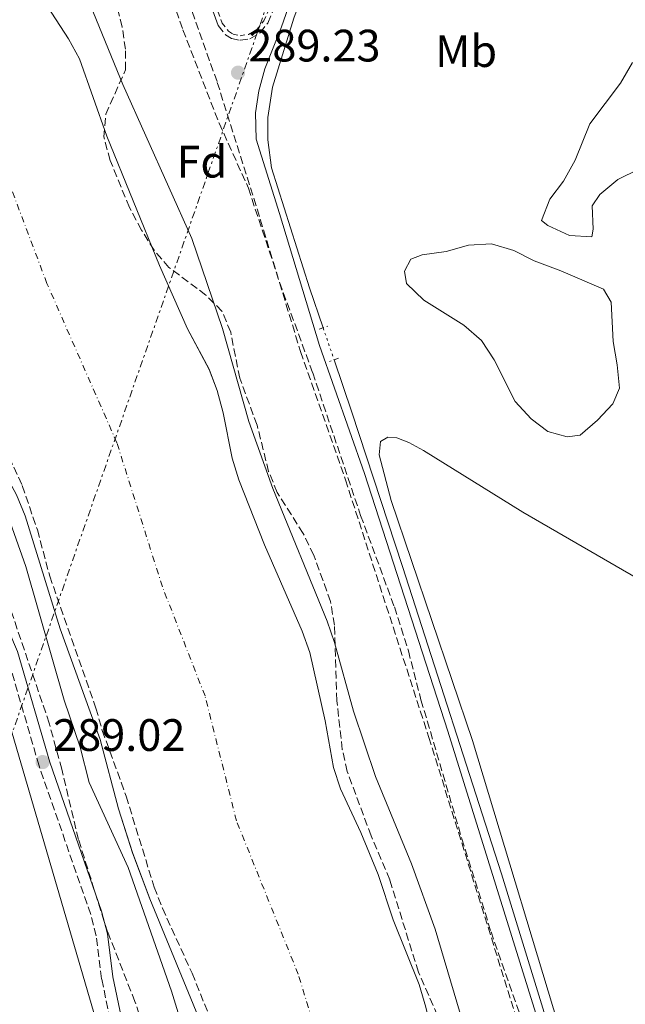
# Model space of a CAD drawing. Units: metres. Extents: x 597766 to 601242, y 4689791 to 4692152.
# Drawn here: x 599863 to 599997, y 4690194 to 4690411 of the extents above; entities that cross this region are included whole.
import ezdxf
from ezdxf.enums import TextEntityAlignment as Align

# ---------------------------------------------------------------- set-up
doc = ezdxf.new("R2010")
doc.units = ezdxf.units.M
doc.header["$MEASUREMENT"] = 0
for name, pattern in [('DGN Style 2', [1.739922, 1.043953, -0.695969]), ('DGN Style 3', [2.435891, 1.739922, -0.695969]), ('DGN Style 4', [2.785615, 1.391938, -0.695969, 0.00174, -0.695969]), ('DGN Style 5', [1.217945, 0.521977, -0.695969]), ('DGN Style 7', [3.479844, 1.56593, -0.695969, 0.521977, -0.695969])]:
    doc.linetypes.add(name, pattern=pattern)
for name, color, linetype, lineweight in [('Acequia de obra', 4, 'Continuous', 0), ('Camino', 7, 'DGN Style 3', 0), ('Canal lineal de obra no visto', 4, 'DGN Style 5', 0), ('Cauce permanente', 151, 'Continuous', 13), ('Cauce permanente (área)', 142, 'Continuous', 13), ('Cota de punto acotado terreno', 7, 'Continuous', 0), ('Curva de nivel intermedia', 30, 'Continuous', 0), ('Eje cauce permanente (área)', 70, 'DGN Style 4', 0), ('Etiqueta de uso rústico', 92, 'Continuous', 0), ('Etiqueta de zona arbolada', 92, 'Continuous', 0), ('Gasoducto', 7, 'Continuous', 13), ('Lago-laguna', 142, 'Continuous', 13), ('Línea de cambio de uso (parcela vista)', 92, 'Continuous', 0), ('Línea eléctrica', 6, 'DGN Style 7', 0), ('Margen derecho', 7, 'Continuous', 0), ('Pontón-alcantarilla (pasos de agua)', 1, 'DGN Style 2', 0), ('Punto acotado terreno (símbolo)', 7, 'Continuous', 0), ('Tela metálica o alambrada', 7, 'DGN Style 2', 0), ('Zona arbolada', 92, 'DGN Style 3', 0)]:
    doc.layers.add(name, color=color, linetype=linetype, lineweight=lineweight)
doc.styles.add('Style-Arial', font='arial.ttf')

# ---------------------------------------------------------------- blocks, each defined once
blk = doc.blocks.new('5PATER')
at = {"layer": 'Cauce permanente', "linetype": 'Continuous', "lineweight": 0}
h = blk.add_hatch(color=51, dxfattribs=at)
edge = h.paths.add_edge_path()
edge.add_ellipse((0, 0), major_axis=(-0.11, -0.111), ratio=0.999422, start_angle=0, end_angle=360)

msp = doc.modelspace()

# ---------------------------------------------------------------- linework, layer by layer
at = {"layer": 'Acequia de obra', "color": 4, "linetype": 'Continuous', "lineweight": 0}
for points in [[(599982.43, 4690567.17, 289.05), (599980.89, 4690565.47, 289.05), (599973.32, 4690546.02, 289.05), (599965.37, 4690524.24, 289.02), (599964.09, 4690520.72, 289.01), (599946.24, 4690471.8, 288.94), (599923.88, 4690411.57, 288.94), (599919.21, 4690396.39, 288.94), (599918.13, 4690389.71, 288.91), (599918.12, 4690384.78, 288.91), (599918.94, 4690378.58, 288.84), (599927.34, 4690352.12, 288.77), (599930.34, 4690343.32, 288.77)], [(599932.76, 4690336.24, 288.77), (599936.69, 4690324.73, 288.77), (599947.84, 4690290.69, 288.6), (599969.68, 4690222.94, 288.53), (599979.95, 4690189.49, 288.47), (599988.22, 4690160.87, 288.43), (600003.32, 4690102.45, 288.47), (600014.89, 4690055.52, 288.29), (600040.44, 4689946.74, 288.29), (600045.13, 4689923.63, 288.29)]]:
    msp.add_polyline3d(points, dxfattribs=at)
at = {"layer": 'Camino', "color": 7, "linetype": 'DGN Style 3', "lineweight": 0}
for points in [[(599972.96, 4689821.41, 288.16), (599970.07, 4689837.67, 288.16), (599962.89, 4689873.06, 287.99), (599956.86, 4689902.73, 288.28), (599942.22, 4689969.8, 288.34), (599934.35, 4690010.28, 288.4), (599927.38, 4690041.9, 288.41), (599914.18, 4690090.21, 288.5), (599905.26, 4690125.21, 288.67), (599894.47, 4690158.39, 288.74), (599883.39, 4690190.82, 288.85), (599881.5, 4690199.79, 288.85), (599880.33, 4690209.27, 288.88), (599879.09, 4690213.98, 288.88), (599867.7, 4690246.78, 289.02), (599860.62, 4690271.11, 289.02), (599845.93, 4690305.44, 289.02), (599844.34, 4690310.59, 289.02), (599841.4, 4690322.68, 288.98), (599838.12, 4690333.64, 289.02), (599829.86, 4690357.19, 289.12), (599823.55, 4690373.38, 289.12), (599812.39, 4690406.16, 289.12), (599800.92, 4690435.36, 289.12)], [(599899.79, 4690417.61, 289.34), (599907.01, 4690397.43, 289.22), (599916.48, 4690367.25, 288.84), (599925.36, 4690338.06, 288.91), (599935.26, 4690309.82, 288.91), (599953.65, 4690253.01, 288.67), (599978.34, 4690173.89, 288.64), (599994.31, 4690115.56, 288.63), (600000.93, 4690089.96, 288.46)], [(599907.2, 4690409.96, 289.29), (599908.83, 4690407.93, 289.18), (599910.12, 4690407.12, 289.18), (599912.05, 4690406.7, 289.08), (599914.2, 4690407.05, 289.01), (599916.45, 4690408.35, 289.01), (599918.12, 4690410.5, 289.01), (599921.27, 4690417.54, 288.88)]]:
    msp.add_polyline3d(points, dxfattribs=at)
at = {"layer": 'Canal lineal de obra no visto', "color": 4, "linetype": 'DGN Style 5', "lineweight": 0, "elevation": 288.77, "flags": 128}
msp.add_lwpolyline([(599930.34, 4690343.32), (599932.76, 4690336.24)], dxfattribs=at)
at = {"layer": 'Cauce permanente', "color": 151, "linetype": 'Continuous', "lineweight": 13}
for points in [[(599868.59, 4690415.68, 284.21), (599874.22, 4690407, 284.2), (599876.64, 4690402.63, 284.2), (599882.64, 4690385.54, 284.18), (599894.24, 4690357.07, 284.15), (599900.42, 4690343.1, 284.13), (599905.22, 4690334.16, 284.12), (599906.98, 4690329.48, 284.12), (599908.3, 4690324.59, 284.11), (599910.3, 4690314.6, 284.1), (599911.74, 4690309.81, 284.1), (599917.41, 4690295.49, 284.08), (599925.7, 4690276.46, 284.06), (599927.41, 4690271.76, 284.06), (599930.82, 4690256.69, 284.04), (599932.63, 4690246.4, 284.03), (599934.16, 4690241.64, 284.03), (599938.64, 4690232.04, 284.01), (599942.49, 4690222.81, 284), (599945.78, 4690212.78, 283.99), (599951.51, 4690198.5, 283.98), (599953, 4690193.53, 283.97)], [(599903.92, 4690188.81, 283.97), (599892.15, 4690217.45, 284), (599888.3, 4690227.6, 284.01), (599885.25, 4690237.27, 284.03), (599881.18, 4690252.56, 284.04), (599872.39, 4690276.95, 284.07), (599864.61, 4690301.86, 284.09), (599862.73, 4690306.5, 284.1), (599857.57, 4690315.91, 284.11), (599853.48, 4690325.1, 284.12), (599849.78, 4690334.64, 284.13), (599844.65, 4690349.1, 284.14), (599841.78, 4690359.04, 284.15), (599836.67, 4690372.7, 284.17), (599828.6, 4690392.29, 284.19), (599824.11, 4690407.05, 284.2), (599822.95, 4690412.34, 284.21)]]:
    msp.add_polyline3d(points, dxfattribs=at)
at = {"layer": 'Cauce permanente (área)', "color": 142, "linetype": 'Continuous', "lineweight": 13, "extrusion": (4.06219e-05, -0.001032, 0.999999), "elevation": -4530.17, "flags": 128}
msp.add_lwpolyline([(599810.79, 4690576.78), (599813.15, 4690572.28), (599817.43, 4690562.8), (599828.34, 4690533.95), (599830.42, 4690529.37), (599836.11, 4690521.05), (599837.49, 4690516.25), (599837.85, 4690511.04), (599838.68, 4690505.84), (599840.31, 4690501.11), (599846.45, 4690486.9), (599848.1, 4690482.17), (599850.65, 4690471.97), (599855.11, 4690457.32), (599858.43, 4690447.65), (599864.48, 4690433.52), (599865.74, 4690428.68), (599866.87, 4690418.2), (599868.58, 4690413.5), (599874.21, 4690404.82), (599876.63, 4690400.45), (599882.63, 4690383.36), (599894.23, 4690354.89), (599900.41, 4690340.92), (599905.21, 4690331.98), (599906.97, 4690327.3), (599908.29, 4690322.41), (599910.29, 4690312.42), (599911.73, 4690307.63), (599917.4, 4690293.31), (599925.69, 4690274.28), (599927.4, 4690269.58), (599930.81, 4690254.51), (599932.62, 4690244.22), (599934.15, 4690239.46), (599938.63, 4690229.86), (599942.48, 4690220.63), (599945.77, 4690210.6), (599951.5, 4690196.32), (599952.99, 4690191.35), (599959.01, 4690166.24), (599960.72, 4690155.92), (599963.11, 4690146.16), (599965.17, 4690141.5), (599970.45, 4690132.79), (599972.6, 4690128.17), (599976.11, 4690118.58), (599984.29, 4690094.23), (599988.15, 4690084.71), (599989.81, 4690079.77), (599993.76, 4690064.78), (599999.98, 4690044.94), (600010.09, 4690010.52), (600016.7, 4689986.09), (600020.45, 4689970.82), (600023.57, 4689955.71), (600025.21, 4689945.66), (600032.98, 4689905.26), (600035.4, 4689890.26), (600039.1, 4689870.34), (600044.76, 4689829.4), (600046.52, 4689820.28)], dxfattribs=at)
at = {"layer": 'Cauce permanente (área)', "color": 142, "linetype": 'Continuous', "lineweight": 13, "extrusion": (0.000122074, -0.001005, 0.999999), "elevation": -4354.98, "flags": 128}
msp.add_lwpolyline([(599813.96, 4690434.61), (599821.34, 4690415.31), (599822.91, 4690410.33), (599824.07, 4690405.04), (599828.56, 4690390.28), (599836.63, 4690370.69), (599841.74, 4690357.03), (599844.61, 4690347.09), (599849.74, 4690332.63), (599853.44, 4690323.09), (599857.53, 4690313.9), (599862.69, 4690304.49), (599864.57, 4690299.85), (599872.35, 4690274.94), (599881.14, 4690250.55), (599885.21, 4690235.26), (599888.26, 4690225.59), (599892.11, 4690215.44), (599903.88, 4690186.8), (599907.45, 4690177.23), (599908.7, 4690172.31), (599913.76, 4690147.49), (599917.05, 4690136.69), (599920.57, 4690126.67), (599926.15, 4690106.84), (599931.92, 4690081.5), (599938.18, 4690060.25), (599943.21, 4690039.9), (599946.18, 4690029.86), (599949.37, 4690014.22), (599955.72, 4689989.51), (599959.16, 4689973.99), (599961.96, 4689964.07), (599966.39, 4689944.23), (599967.72, 4689939.35), (599972.72, 4689924.49), (599973.88, 4689916.36), (599974.83, 4689895.44), (599975.88, 4689890.55), (599977.46, 4689887.85), (599982.05, 4689885.89), (599985.51, 4689885.01), (599988.23, 4689882.46), (599993, 4689867.59), (599995.36, 4689862.95), (599996.08, 4689858), (599996.11, 4689852.8), (599994.65, 4689848.17), (599994.92, 4689843.18), (599996.17, 4689837.97), (599996.87, 4689827.6), (599996.87, 4689822.6), (599996.11, 4689819.73)], dxfattribs=at)
at = {"layer": 'Curva de nivel intermedia', "color": 30, "linetype": 'Continuous', "lineweight": 0, "elevation": 285, "flags": 128}
for points in [[(599944.71, 4690025.96), (599936.01, 4690058.39), (599930.12, 4690078.33), (599923.64, 4690103.59), (599917.94, 4690123.2), (599914.61, 4690135.64), (599912.36, 4690145.8), (599906.76, 4690166.26), (599903.2, 4690176.52), (599896.89, 4690197.1), (599887.36, 4690224.33), (599878.73, 4690243.05), (599876.76, 4690250.86), (599873.22, 4690261.22), (599864.81, 4690290.69), (599859.22, 4690306.46), (599857.36, 4690311.1), (599850.08, 4690325.43), (599848.25, 4690330.09), (599843.81, 4690345.26), (599840.23, 4690355.27), (599837.51, 4690364.01), (599824.07, 4690397.9), (599815.59, 4690424.64)], [(599878.36, 4690416.04), (599886.2, 4690396.97), (599901.39, 4690363.03), (599908.17, 4690343.13), (599913.98, 4690322.67), (599919.22, 4690307.87), (599931.21, 4690278.63), (599932.86, 4690273.91), (599937.03, 4690258.79), (599941.91, 4690244.38), (599949.8, 4690225.13), (599955.08, 4690210.73), (599964.02, 4690180.56), (599966.79, 4690169.77), (599970.12, 4690153.89), (599974.02, 4690139.27), (599987.93, 4690098.2), (599995.32, 4690078.59), (600001.72, 4690058.87)]]:
    msp.add_lwpolyline(points, dxfattribs=at)
at = {"layer": 'Eje cauce permanente (área)', "color": 70, "linetype": 'DGN Style 4', "lineweight": 0}
msp.add_polyline3d([(599999.57, 4689933.1, 283.71), (599987.96, 4689982.14, 283.76), (599973.1, 4690039.5, 283.82), (599958.13, 4690089.96, 283.87), (599945.53, 4690131.83, 283.91), (599933.88, 4690171.37, 283.95), (599924.85, 4690200.8, 283.98), (599911.23, 4690234.62, 284.02), (599904.3, 4690262.16, 284.05), (599894.9, 4690286.22, 284.07), (599884.86, 4690317.99, 284.11), (599869.44, 4690353.09, 284.14), (599859.66, 4690379.12, 284.17), (599844.91, 4690416.36, 284.21)], dxfattribs=at)
at = {"layer": 'Gasoducto', "color": 7, "linetype": 'Continuous', "lineweight": 13}
msp.add_polyline3d([(599571.61, 4691307.69, 289.73), (599593.57, 4691191.94, 289.28), (599631.49, 4691113.68, 289.06), (599635.02, 4691094.28, 289.65), (599640.31, 4691061.65, 289.68), (599650.89, 4690947.89, 289.53), (599674.7, 4690842.96, 289.04), (599704.25, 4690721.68, 289), (599719.98, 4690662.49, 289.6), (599731.41, 4690627.43, 289.28), (599799.54, 4690433.61, 289.19), (599852.27, 4690286.32, 289.09), (599861.76, 4690253.91, 289.09), (599893.99, 4690143.82, 289.1), (599911.05, 4690090.51, 288.72), (599935.04, 4689994.02, 288.48), (599964.56, 4689839.43, 288.37), (599967.66, 4689822.26, 288.36), (599967.83, 4689821.34, 288.36)], dxfattribs=at)
at = {"layer": 'Lago-laguna', "color": 142, "linetype": 'Continuous', "lineweight": 13, "flags": 128}
for points, elevation in [([(599999.92, 4690378.31), (599995.34, 4690376.04), (599991.34, 4690372.73), (599989.64, 4690370.24), (599989.88, 4690365.08), (599989.59, 4690363.39), (599984.68, 4690363.68), (599979.89, 4690365.88), (599978.48, 4690366.96), (599980.35, 4690371.65), (599983.37, 4690375.68), (599985.88, 4690380.28), (599989.15, 4690388.3), (599995.91, 4690397.25), (599998.56, 4690401.82)], 286.9), ([(599982.72, 4690355.84), (599992.16, 4690351.8), (599993.83, 4690348.98), (599994.32, 4690340.3), (599995.21, 4690335.16), (599995.68, 4690330.01), (599994.22, 4690326.57), (599990.81, 4690322.97), (599987.05, 4690319.63), (599984.12, 4690319.26), (599979.91, 4690320.42), (599976.19, 4690323.24), (599972.71, 4690327.06), (599968.02, 4690336.29), (599965.28, 4690340.48), (599961.4, 4690343.88), (599952.53, 4690349.44), (599948.71, 4690353.08), (599948.28, 4690355.8), (599949.66, 4690358.45), (599952.17, 4690359.39), (599957.48, 4690360.11), (599962.4, 4690361.57), (599967.46, 4690361.81), (599972.37, 4690360.36), (599976.89, 4690358.05), (599982.72, 4690355.84)], 285.67)]:
    msp.add_lwpolyline(points, dxfattribs=dict(at, elevation=elevation))
at = {"layer": 'Lago-laguna', "color": 142, "linetype": 'Continuous', "lineweight": 13, "elevation": 285.67, "flags": 128}
msp.add_lwpolyline([(599982.72, 4690355.84), (599992.16, 4690351.8), (599993.83, 4690348.98), (599994.32, 4690340.3), (599995.21, 4690335.16), (599995.68, 4690330.01), (599994.22, 4690326.57), (599990.81, 4690322.97), (599987.05, 4690319.63), (599984.12, 4690319.26), (599979.91, 4690320.42), (599976.19, 4690323.24), (599972.71, 4690327.06), (599968.02, 4690336.29), (599965.28, 4690340.48), (599961.4, 4690343.88), (599952.53, 4690349.44), (599948.71, 4690353.08), (599948.28, 4690355.8), (599949.66, 4690358.45), (599952.17, 4690359.39), (599957.48, 4690360.11), (599962.4, 4690361.57), (599967.46, 4690361.81), (599972.37, 4690360.36), (599976.89, 4690358.05), (599982.72, 4690355.84)], close=True, dxfattribs=at)
at = {"layer": 'Lago-laguna', "color": 142, "linetype": 'Continuous', "lineweight": 13}
msp.add_polyline3d([(599998.56, 4690401.82, 285.67), (599995.91, 4690397.25, 285.67), (599989.15, 4690388.3, 285.67), (599985.88, 4690380.28, 285.67), (599983.37, 4690375.68, 285.67), (599980.35, 4690371.65, 285.67), (599978.48, 4690366.96, 285.67), (599979.89, 4690365.88, 285.67), (599984.68, 4690363.68, 285.67), (599989.59, 4690363.39, 285.67), (599989.88, 4690365.08, 285.67), (599989.64, 4690370.24, 285.67), (599991.34, 4690372.73, 285.67), (599995.34, 4690376.04, 285.67), (599999.92, 4690378.31, 285.67)], dxfattribs=at)
at = {"layer": 'Línea de cambio de uso (parcela vista)', "color": 92, "linetype": 'Continuous', "lineweight": 0}
msp.add_polyline3d([(600011.34, 4690281.32, 287.99), (599974.35, 4690302.7, 288.06), (599952.47, 4690316.26, 288.12), (599949.23, 4690318.04, 288.12), (599946.6, 4690319.04, 288.12), (599944.64, 4690319.19, 288.12), (599942.99, 4690318.24, 288.12), (599942.68, 4690315.32, 288.12), (599945.37, 4690305.21, 288.12), (599963.27, 4690252.32, 288.16), (599984.69, 4690181.48, 288.02), (599994.44, 4690147.39, 287.99), (600002.64, 4690115.48, 287.95)], dxfattribs=at)
at = {"layer": 'Línea eléctrica', "color": 6, "linetype": 'DGN Style 7', "lineweight": 0}
msp.add_polyline3d([(600522.09, 4692142.85, 290.36), (600500.25, 4692080.4, 290.1), (600433.34, 4691888.64, 290.09), (600368.97, 4691704.44, 289.82), (600300.75, 4691509.17, 289.88), (600242.85, 4691343.74, 289.83), (600172.28, 4691140.95, 289.33), (600118.22, 4690986.53, 289.15), (600050.9, 4690794.19, 288.78), (599990.52, 4690621.86, 288.74), (599861.76, 4690253.91, 345.34), (599838.49, 4690187.42, 355.57), (599760.74, 4690096.78, 372.19), (599611.49, 4689924.1, 351.33), (599517.09, 4689814.93, 345.09)], dxfattribs=at)
at = {"layer": 'Margen derecho', "color": 7, "linetype": 'Continuous', "lineweight": 0}
for points in [[(599907.2, 4690409.96, 289.29), (599903.91, 4690419.13, 289.34), (599894.73, 4690443.29, 289.47), (599860.05, 4690529.19, 289.33), (599854.69, 4690544.46, 289.21), (599848.98, 4690561.89, 289.27), (599845.48, 4690575.64, 289.27)], [(599998.56, 4690116.69, 288.63), (599982.56, 4690175.13, 288.64), (599957.84, 4690254.35, 288.67), (599939.43, 4690311.22, 288.91), (599929.54, 4690339.43, 288.91), (599920.69, 4690368.55, 288.84), (599915.54, 4690384.94, 289.04), (599915.45, 4690390.72, 289.04), (599916.15, 4690395.57, 289.04), (599917.49, 4690400.4, 289.05), (599921.13, 4690409.67, 289.01), (599923.61, 4690416.65, 288.88), (599939.14, 4690457.75, 288.84), (599947.19, 4690481.05, 288.72), (599968.29, 4690535.7, 288.98), (599976.7, 4690561.3, 288.98), (599978.07, 4690564.07, 289.18), (599979.55, 4690566.86, 289.22), (599981.92, 4690568.6, 289.38)], [(599975.49, 4689821.45, 288.16), (599972.53, 4689838.14, 288.16), (599965.34, 4689873.55, 287.99), (599959.3, 4689903.25, 288.28), (599944.66, 4689970.3, 288.34), (599936.8, 4690010.79, 288.4), (599929.8, 4690042.5, 288.41), (599916.6, 4690090.84, 288.5), (599907.67, 4690125.91, 288.67), (599896.84, 4690159.18, 288.74), (599885.8, 4690191.49, 288.85), (599883.97, 4690200.2, 288.85), (599882.79, 4690209.74, 288.88), (599881.48, 4690214.71, 288.88), (599870.08, 4690247.54, 289.02), (599862.98, 4690271.95, 289.02), (599848.28, 4690306.3, 289.02), (599846.75, 4690311.25, 289.02), (599843.82, 4690323.34, 288.98), (599840.49, 4690334.42, 289.02), (599832.21, 4690358.05, 289.12), (599825.9, 4690374.24, 289.12), (599814.74, 4690407.02, 289.12), (599803.22, 4690436.33, 289.12)]]:
    msp.add_polyline3d(points, dxfattribs=at)
at = {"layer": 'Pontón-alcantarilla (pasos de agua)', "color": 1, "linetype": 'DGN Style 2', "lineweight": 0, "elevation": 288.86, "flags": 128}
for points in [[(599929.49, 4690343.02), (599931.41, 4690343.7)], [(599933.74, 4690336.59), (599931.74, 4690335.87)]]:
    msp.add_lwpolyline(points, dxfattribs=at)
at = {"layer": 'Tela metálica o alambrada', "color": 7, "linetype": 'DGN Style 2', "lineweight": 0}
msp.add_polyline3d([(599846.5, 4690575.69, 289.35), (599849.93, 4690562.17, 289.27), (599855.63, 4690544.78, 289.21), (599860.98, 4690529.54, 289.33), (599895.65, 4690443.65, 289.46), (599904.85, 4690419.48, 289.32), (599908.08, 4690410.46, 289.26), (599909.5, 4690408.69, 289.19), (599910.51, 4690408.06, 289.14), (599912.08, 4690407.72, 289.09), (599913.86, 4690408, 289.05), (599915.78, 4690409.12, 289.04), (599917.26, 4690411.01, 289.03), (599920.34, 4690417.92, 288.9), (599935.85, 4690458.94, 288.86), (599943.9, 4690482.25, 288.73), (599964.99, 4690536.87, 288.98), (599973.36, 4690562.36, 288.99), (599974.24, 4690565.75, 289.19), (599975.74, 4690570.54, 289.32), (599975.66, 4690571.69, 289.33), (599958.5, 4690583.45, 289.25), (599911.56, 4690614.48, 289.13), (599904.25, 4690619.05, 289.23)], dxfattribs=at)
at = {"layer": 'Zona arbolada', "color": 92, "linetype": 'DGN Style 3', "lineweight": 0}
for points in [[(599893.86, 4690424.72, 294.35), (599899.42, 4690408.98, 294.21), (599907.42, 4690388.43, 294.21), (599913.85, 4690374.13, 294.14), (599920.72, 4690353.41, 294.01), (599928.04, 4690333.39, 293.8), (599938.61, 4690301.95, 293.73), (599946.05, 4690281.8, 293.73), (599949.13, 4690272.09, 293.73), (599951.92, 4690261.31, 293.73), (599960.94, 4690230.67, 293.66), (599967.36, 4690210.16, 293.6), (599974.47, 4690189.82, 293.53), (599979.43, 4690174.3, 293.53), (599983.61, 4690159.11, 293.53), (599987.2, 4690148.2, 293.53), (599991.26, 4690133, 293.53), (599994.59, 4690117.08, 293.53), (600003.63, 4690081.37, 293.53)], [(599893.86, 4690424.72, 294.35), (599899.42, 4690408.98, 294.21), (599907.42, 4690388.43, 294.21), (599913.85, 4690374.13, 294.14), (599920.72, 4690353.41, 294.01)], [(599962.46, 4690176.07, 291.61), (599951.36, 4690201.25, 291.75), (599945.03, 4690221.61, 291.75), (599940.93, 4690231.3, 291.75), (599935.67, 4690245.51, 291.75), (599934.56, 4690250.38, 291.75), (599933.38, 4690261.11, 291.75), (599932.83, 4690277.73, 291.75), (599931.97, 4690282.98, 291.75), (599928.28, 4690293.19, 291.75), (599925.94, 4690297.98, 291.75), (599920.23, 4690307.04, 291.89), (599918.32, 4690311.66, 291.89), (599915.77, 4690321.88, 291.89), (599911.94, 4690332.23, 291.89), (599909.96, 4690342.37, 291.89), (599908.04, 4690346.98, 291.89), (599904.49, 4690350.54, 291.89), (599896.35, 4690356.64, 291.82), (599893.08, 4690360.42, 291.75), (599890.27, 4690364.87, 291.75), (599887.64, 4690369.83, 291.68), (599883.39, 4690380.18, 291.68), (599881.98, 4690385.41, 291.61), (599882.41, 4690390.4, 291.61), (599886.77, 4690400.22, 291.68), (599886.76, 4690404.73, 291.95), (599886.03, 4690409.68, 292.02), (599884.77, 4690414.83, 292.02)], [(599962.46, 4690176.07, 291.61), (599951.36, 4690201.25, 291.75), (599945.03, 4690221.61, 291.75), (599940.93, 4690231.3, 291.75), (599935.67, 4690245.51, 291.75), (599934.56, 4690250.38, 291.75), (599933.38, 4690261.11, 291.75), (599932.83, 4690277.73, 291.75), (599931.97, 4690282.98, 291.75), (599928.28, 4690293.19, 291.75), (599925.94, 4690297.98, 291.75), (599920.23, 4690307.04, 291.89), (599918.32, 4690311.66, 291.89), (599915.77, 4690321.88, 291.89), (599911.94, 4690332.23, 291.89), (599909.96, 4690342.37, 291.89), (599908.04, 4690346.98, 291.89), (599904.49, 4690350.54, 291.89), (599896.35, 4690356.64, 291.82), (599893.08, 4690360.42, 291.75), (599890.27, 4690364.87, 291.75), (599887.64, 4690369.83, 291.68), (599883.39, 4690380.18, 291.68), (599881.98, 4690385.41, 291.61), (599882.41, 4690390.4, 291.61), (599886.77, 4690400.22, 291.68), (599886.76, 4690404.73, 291.95), (599886.03, 4690409.68, 292.02), (599884.77, 4690414.83, 292.02)], [(599920.72, 4690353.41, 294.01), (599928.04, 4690333.39, 293.8), (599938.61, 4690301.95, 293.73), (599946.05, 4690281.8, 293.73), (599949.13, 4690272.09, 293.73), (599951.92, 4690261.31, 293.73), (599960.94, 4690230.67, 293.66), (599967.36, 4690210.16, 293.6), (599974.47, 4690189.82, 293.53), (599979.43, 4690174.3, 293.53), (599983.61, 4690159.11, 293.53), (599987.2, 4690148.2, 293.53), (599991.26, 4690133, 293.53), (599994.59, 4690117.08, 293.53), (600003.63, 4690081.37, 293.53)], [(599859.05, 4690319.19, 291.75), (599864, 4690308.52, 291.75), (599867.33, 4690298.79, 291.75), (599870.05, 4690288.59, 291.75), (599880.24, 4690259.48, 291.75), (599881.64, 4690254.56, 291.75), (599886.91, 4690240.05, 291.75), (599893.08, 4690220.02, 291.75), (599894.9, 4690215.36, 291.75), (599901.44, 4690201.02, 291.75), (599909.23, 4690181.77, 291.75)], [(599859.05, 4690319.19, 291.75), (599864, 4690308.52, 291.75), (599867.33, 4690298.79, 291.75), (599870.05, 4690288.59, 291.75), (599880.24, 4690259.48, 291.75), (599881.64, 4690254.56, 291.75), (599886.91, 4690240.05, 291.75), (599893.08, 4690220.02, 291.75), (599894.9, 4690215.36, 291.75), (599901.44, 4690201.02, 291.75), (599909.23, 4690181.77, 291.75)], [(599895.11, 4690175.75, 293.16), (599888.84, 4690194.82, 293.26), (599882.82, 4690210.13, 291.34), (599876.4, 4690230.5, 291.92), (599872.71, 4690245.98, 291.89), (599869.95, 4690256.13, 291.82), (599861.04, 4690282.37, 291.82)], [(599895.11, 4690175.75, 293.16), (599888.84, 4690194.82, 293.26), (599882.82, 4690210.13, 291.34), (599876.4, 4690230.5, 291.92), (599872.71, 4690245.98, 291.89), (599869.95, 4690256.13, 291.82), (599861.04, 4690282.37, 291.82)]]:
    msp.add_polyline3d(points, dxfattribs=at)

# ---------------------------------------------------------------- block references
at = {"layer": 'Punto acotado terreno (símbolo)', "color": 7, "linetype": 'Continuous', "lineweight": 0, "xscale": 10, "yscale": 10, "zscale": 10}
for p in [(599911.58, 4690399.57, 289.22), (599868.49, 4690247.57, 289.02)]:
    msp.add_blockref('5PATER', p, dxfattribs=at)

# ---------------------------------------------------------------- texts
at = {"layer": 'Cota de punto acotado terreno', "color": 7, "linetype": 'Continuous', "lineweight": 0, "style": 'Style-Arial'}
for s, p in [('289.23', (599913.84, 4690402.03, 289.22)), ('289.02', (599870.81, 4690250.03, 289.02))]:
    msp.add_text(s, height=7, dxfattribs=at).set_placement(p)
at = {"layer": 'Etiqueta de uso rústico', "color": 92, "linetype": 'Continuous', "lineweight": 0, "style": 'Style-Arial'}
msp.add_text('Mb', height=7, dxfattribs=at).set_placement((599961.87, 4690404.32, 288.46), align=Align.MIDDLE_CENTER)
at = {"layer": 'Etiqueta de zona arbolada', "color": 92, "linetype": 'Continuous', "lineweight": 0, "style": 'Style-Arial'}
msp.add_text('Fd', height=7, dxfattribs=at).set_placement((599903.61, 4690379.94, 286.87), align=Align.MIDDLE_CENTER)

doc.saveas('drawing.dxf')
